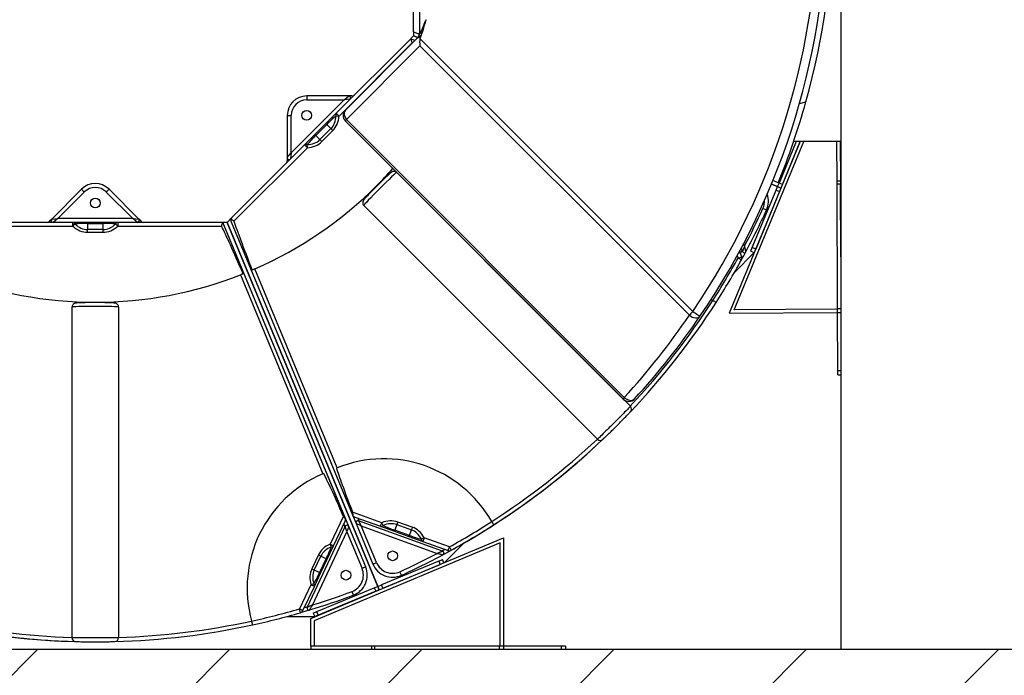
# Model space of a CAD drawing. Units: inches. Extents: x -342 to 588, y 7 to 751.
# Drawn here: x 174 to 206, y 218 to 239 of the extents above; entities that cross this region are included whole.
import ezdxf

# ---------------------------------------------------------------- set-up
doc = ezdxf.new("R2010")
doc.units = ezdxf.units.IN
doc.header["$LTSCALE"] = 35
doc.header["$MEASUREMENT"] = 0
for name, color, linetype, lineweight in [('Hatch (Hydro)', 7, 'Continuous', 18), ('Visible (Hydro)', 7, 'Continuous', 25), ('Visible Narrow (Hydro)', 7, 'Continuous', 25)]:
    doc.layers.add(name, color=color, linetype=linetype, lineweight=lineweight)

msp = doc.modelspace()

# ---------------------------------------------------------------- hatches: boundary and pattern name
at = {"layer": 'Hatch (Hydro)'}
h = msp.add_hatch(dxfattribs=at)
h.set_pattern_fill('ANSI31', color=256, scale=35, style=0)
h.paths.add_polyline_path([(54.889, 320.338), (54.889, 212.338), (246.889, 212.338), (246.889, 320.338)])
h.paths.add_polyline_path([(240.889, 314.338), (240.889, 218.338), (60.889, 218.338), (60.889, 314.338)], flags=0)

# ---------------------------------------------------------------- linework, layer by layer
at = {"layer": 'Visible (Hydro)'}
for p, q in [((200.889, 314.338), (200.889, 218.338)), ((187.139, 238.227), (187.139, 246.448)), ((187.327, 246.492), (187.327, 238.183)), ((187.139, 238.092), (186.985, 237.937)), ((187.139, 238.227), (187.324, 238.151)), ((187.139, 238.227), (187.139, 238.092)), ((187.273, 238.036), (187.139, 238.092)), ((187.139, 238.092), (187.273, 238.036)), ((186.984, 237.937), (184.647, 235.6)), ((187.254, 238.014), (184.94, 235.701)), ((186.985, 237.937), (186.984, 237.937)), ((187.179, 237.94), (187.121, 237.964)), ((187.179, 237.94), (187.121, 237.964)), ((185.053, 236.157), (183.695, 236.157)), ((185.152, 236.157), (185.053, 236.157)), ((199.558, 235.91), (199.769, 235.966)), ((184.647, 235.6), (184.314, 235.267)), ((183.07, 235.532), (183.07, 234.174)), ((184.314, 235.267), (183.961, 234.913)), ((184.94, 235.348), (193.889, 226.399)), ((183.961, 234.913), (183.627, 234.58)), ((199.584, 234.688), (197.297, 229.168)), ((197.461, 229.277), (199.702, 234.688)), ((199.454, 234.688), (198.902, 233.355)), ((199.013, 233.309), (199.584, 234.688)), ((200.889, 234.688), (199.374, 234.688)), ((200.77, 233.42), (200.764, 234.688)), ((200.873, 234.688), (200.879, 233.42)), ((183.627, 234.58), (181.29, 232.243)), ((183.07, 234.174), (183.07, 234.074)), ((186.595, 233.693), (194.119, 226.168)), ((198.854, 233.24), (198.658, 233.321)), ((198.658, 233.321), (198.854, 233.24)), ((198.879, 233.364), (198.706, 233.436)), ((198.854, 233.24), (198.902, 233.355)), ((200.77, 233.331), (200.77, 233.42)), ((200.788, 229.308), (200.77, 233.331)), ((200.879, 233.42), (200.879, 233.332)), ((200.889, 230.976), (200.879, 233.332)), ((176.447, 233.155), (175.487, 232.194)), ((178.292, 232.194), (177.331, 233.155)), ((185.963, 233.265), (185.955, 233.272)), ((198.041, 231.276), (198.806, 233.124)), ((198.917, 233.078), (198.152, 231.23)), ((198.806, 233.124), (198.854, 233.24)), ((198.965, 233.194), (198.854, 233.24)), ((198.854, 233.24), (198.965, 233.194)), ((185.534, 232.632), (193.059, 225.108)), ((176.168, 232.088), (172.863, 232.088)), ((175.487, 232.194), (175.417, 232.124)), ((176.639, 232.088), (176.168, 232.088)), ((177.139, 232.088), (176.639, 232.088)), ((177.611, 232.088), (177.139, 232.088)), ((180.916, 232.088), (177.611, 232.088)), ((178.362, 232.124), (178.292, 232.194)), ((181.135, 232.088), (180.916, 232.088)), ((180.916, 232.088), (180.916, 232.088)), ((181.29, 232.243), (181.135, 232.088)), ((185.987, 220.373), (181.135, 232.088)), ((181.135, 232.088), (185.987, 220.373)), ((181.263, 232.106), (185.171, 222.672)), ((184.939, 222.576), (181.031, 232.01)), ((185.053, 222.303), (181.032, 232.01)), ((197.466, 230.477), (198.104, 231.115)), ((197.701, 230.981), (197.635, 231.165)), ((197.685, 231.259), (197.723, 231.154)), ((197.993, 231.161), (198.041, 231.276)), ((197.993, 231.161), (198.104, 231.115)), ((176.889, 229.506), (176.889, 229.517)), ((176.139, 229.362), (176.139, 218.721)), ((177.639, 229.362), (177.639, 218.721)), ((200.788, 229.292), (197.461, 229.277)), ((200.788, 229.183), (200.788, 229.308)), ((197.297, 229.168), (200.788, 229.183)), ((200.788, 229.183), (200.889, 229.183)), ((200.796, 227.308), (200.788, 229.183)), ((200.797, 227.183), (200.796, 227.308)), ((200.797, 227.183), (200.889, 227.183)), ((185.171, 222.672), (185.284, 222.399)), ((185.244, 222.602), (186.074, 222.305)), ((184.938, 222.306), (183.713, 219.698)), ((184.56, 221.677), (184.937, 222.475)), ((185.594, 220.996), (185.053, 222.303)), ((185.284, 222.399), (185.825, 221.092)), ((188.073, 221.504), (185.363, 222.482)), ((186.074, 222.305), (186.518, 222.146)), ((183.829, 219.338), (190.029, 221.938)), ((186.518, 222.146), (186.988, 221.977)), ((186.988, 221.977), (187.432, 221.818)), ((190.029, 221.938), (190.029, 218.447)), ((189.92, 221.774), (183.938, 219.265)), ((184.359, 221.252), (184.56, 221.677)), ((187.432, 221.818), (188.246, 221.527)), ((188.13, 221.142), (188.75, 221.761)), ((189.92, 218.447), (189.92, 221.774)), ((184.145, 220.799), (184.359, 221.252)), ((187.951, 221.186), (186.103, 220.421)), ((186.149, 220.31), (187.997, 221.075)), ((187.951, 221.186), (188.066, 221.234)), ((188.108, 221.132), (188.066, 221.234)), ((183.944, 220.373), (184.145, 220.799)), ((183.575, 219.592), (183.944, 220.373)), ((184.024, 219.56), (185.872, 220.325)), ((185.872, 220.325), (185.987, 220.373)), ((185.987, 220.373), (186.103, 220.421)), ((186.033, 220.262), (185.987, 220.373)), ((185.987, 220.373), (186.033, 220.262)), ((185.918, 220.214), (184.07, 219.449)), ((186.033, 220.262), (185.918, 220.214)), ((183.052, 219.401), (183.955, 219.401)), ((183.909, 219.512), (184.024, 219.56)), ((183.909, 219.512), (183.955, 219.401)), ((184.07, 219.449), (183.955, 219.401)), ((183.829, 218.447), (183.829, 219.338)), ((183.938, 219.265), (183.938, 218.447)), ((185.792, 218.447), (183.829, 218.447)), ((183.829, 218.447), (183.829, 218.338)), ((185.88, 218.447), (185.792, 218.447)), ((189.904, 218.447), (185.88, 218.447)), ((190.029, 218.447), (189.904, 218.447)), ((190.029, 218.447), (190.029, 218.338)), ((191.904, 218.447), (190.029, 218.447)), ((192.029, 218.447), (191.904, 218.447)), ((192.029, 218.447), (192.029, 218.338)), ((240.889, 218.338), (60.889, 218.338))]:
    msp.add_line(p, q, dxfattribs=at)
for centre in [(183.695, 235.532), (176.889, 232.713), (186.461, 221.355), (184.959, 220.733)]:
    msp.add_circle(centre, 0.156, dxfattribs=at)
for centre, radius, start, end in [((176.889, 242.338), 23.563, 325.7597, 34.2403), ((176.889, 242.338), 23.75, 344.4395, 15.5605), ((187.077, 238.191), 0.25, 315, 0), ((187.073, 237.849), 0.125, 100.1535, 135), ((187.073, 237.849), 0.125, 67.5, 135), ((187.073, 237.849), 0.125, 67.5, 100.1535), ((185.152, 236.282), 0.125, 270, 315), ((183.695, 235.532), 0.625, 90, 180), ((185.053, 236.094), 0.0625, 315, 90), ((176.889, 242.338), 23.75, 337.8016, 344.4395), ((185.117, 235.524), 0.25, 135, 225), ((182.945, 234.074), 0.125, 315, 0), ((183.133, 234.174), 0.0625, 180, 315), ((176.889, 242.338), 12.821, 315, 318.354), ((176.889, 232.713), 0.625, 45, 135), ((176.889, 242.338), 12.821, 293.6024, 315), ((197.872, 232.767), 0.688, 335.481, 19.4058), ((176.889, 242.338), 23.75, 331.8854, 335.481), ((175.329, 232.213), 0.125, 270, 315), ((175.531, 232.15), 0.0625, 135, 270), ((178.247, 232.15), 0.0625, 270, 45), ((178.45, 232.213), 0.125, 225, 270), ((180.916, 231.963), 0.125, 55.1535, 90), ((180.916, 231.963), 0.125, 22.5, 90), ((180.916, 231.963), 0.125, 22.5, 55.1535), ((181.379, 232.154), 0.125, 169.8465, 202.5), ((181.379, 232.154), 0.125, 135, 169.8465), ((176.889, 242.338), 23.75, 331.1613, 331.8854), ((197.782, 231.175), 0.0625, 199.836, 331.8854), ((176.889, 242.338), 23.75, 327.3179, 331.1531), ((197.583, 230.939), 0.125, 331.1531, 19.7165), ((176.889, 242.338), 12.821, 248.6024, 270), ((176.889, 242.338), 12.821, 270, 291.3976), ((198.748, 233.05), 4, 239.457, 240.3063), ((176.889, 242.338), 23.75, 316.5159, 327.3179), ((176.889, 242.338), 23.562, 317.459, 325.7597), ((194.066, 226.576), 0.25, 225, 317.459), ((194.031, 226.08), 0.125, 316.5159, 45), ((176.889, 242.338), 23.75, 298.1158, 315.0002), ((176.889, 242.338), 23.75, 302.6821, 313.4841), ((193.147, 225.196), 0.125, 225, 313.4841), ((186.177, 220.479), 4, 29.6937, 112.0595), ((185.778, 220.314), 4, 112.9405, 195.3063), ((184.824, 222.528), 0.125, 334.7165, 8.2982), ((184.824, 222.528), 0.125, 8.2982, 22.5), ((185.286, 222.72), 0.125, 202.5, 216.7018), ((185.286, 222.72), 0.125, 216.7018, 250.2835), ((184.995, 222.279), 0.0625, 22.5, 154.836), ((185.342, 222.423), 0.0625, 70.1646, 202.5), ((176.889, 242.338), 23.75, 298.8469, 302.6821), ((176.889, 242.338), 23.75, 294.5202, 298.1158), ((188.052, 221.445), 0.0625, 298.1158, 70.1646), ((188.288, 221.644), 0.125, 250.2835, 298.8469), ((184.959, 220.733), 0.687, 290.481, 22.5), ((186.461, 221.355), 0.687, 202.5, 294.5202), ((176.889, 242.338), 23.75, 286.8854, 290.481), ((183.77, 219.671), 0.0625, 154.836, 286.8854), ((176.889, 242.338), 23.75, 253.1158, 270.0002), ((176.889, 242.338), 23.75, 282.3179, 286.1531), ((183.462, 219.645), 0.125, 286.1531, 334.7165), ((176.889, 242.338), 23.75, 286.1613, 286.8854), ((176.889, 242.338), 23.75, 257.6821, 268.4841), ((176.889, 242.338), 23.75, 271.5159, 282.3179), ((176.264, 218.721), 0.125, 180, 268.4841), ((177.514, 218.721), 0.125, 271.5159, 0)]:
    msp.add_arc(centre, radius, start, end, dxfattribs=at)
for centre, major_axis, ratio, start_param, end_param in [((187.664, 238.071), (-0.285, -0.24), 0.667685, 5.240619, 5.609269), ((192.204, 235.723), (-5.364, 2.222), 0.021528, 5.971257, 5.97797), ((187.487, 237.895), (0, 0.318), 0.4895, 1.222307, 1.954343), ((183.504, 227.023), (-2.222, 5.364), 0.021528, 0.305215, 0.843623), ((183.041, 226.832), (-2.222, 5.364), 0.021528, 5.439562, 5.97797), ((186.836, 218.979), (-2.222, 5.364), 0.021528, 0.241322, 0.779704), ((186.373, 218.787), (-2.222, 5.364), 0.021528, 5.503481, 6.041863)]:
    msp.add_ellipse(centre, major_axis=major_axis, ratio=ratio, start_param=start_param, end_param=end_param, dxfattribs=at)
for points, knots in [([(187.382, 238.115), (187.389, 238.128), (187.396, 238.142), (187.419, 238.194), (187.434, 238.235), (187.478, 238.378), (187.507, 238.503), (187.539, 238.612), (187.539, 238.612), (187.539, 238.613)], [0, 0, 0, 0, 0.115207, 0.115207, 0.434929, 0.434929, 1.280965, 1.280965, 1.284696, 1.284696, 1.284696, 1.284696]), ([(187.051, 237.972), (187.051, 237.971), (187.051, 237.971), (187.054, 237.96), (187.058, 237.943), (187.067, 237.919), (187.071, 237.909), (187.079, 237.895), (187.082, 237.891), (187.089, 237.883), (187.094, 237.881), (187.1, 237.878), (187.101, 237.878), (187.102, 237.877)], [1.9085462, 1.9085462, 1.9085462, 1.9085462, 1.9117972, 1.9117972, 2.0488291, 2.0488291, 2.1312188, 2.1312188, 2.1724137, 2.1724137, 2.2136086, 2.2136086, 2.2217704, 2.2217704, 2.2217704, 2.2217704]), ([(186.595, 233.693), (186.585, 233.702), (186.574, 233.71), (186.551, 233.722), (186.54, 233.726), (186.516, 233.73), (186.506, 233.73), (186.486, 233.729), (186.478, 233.727), (186.464, 233.723), (186.458, 233.721), (186.448, 233.716), (186.444, 233.714), (186.434, 233.709), (186.43, 233.706), (186.409, 233.691), (186.395, 233.679), (186.349, 233.638), (186.314, 233.606), (186.236, 233.533), (186.194, 233.492), (186.105, 233.406), (186.058, 233.359), (185.962, 233.265), (185.914, 233.216), (185.822, 233.122), (185.777, 233.077), (185.696, 232.993), (185.66, 232.954), (185.598, 232.888), (185.572, 232.86), (185.543, 232.826), (185.535, 232.816), (185.522, 232.799), (185.518, 232.793), (185.51, 232.778), (185.509, 232.774), (185.505, 232.764), (185.501, 232.756), (185.498, 232.733), (185.496, 232.719), (185.501, 232.687), (185.506, 232.671), (185.521, 232.647), (185.527, 232.639), (185.534, 232.632)], [3.141593, 3.141593, 3.141593, 3.141593, 3.151565, 3.151565, 3.162546, 3.162546, 3.176722, 3.176722, 3.196108, 3.196108, 3.219962, 3.219962, 3.252002, 3.252002, 3.312802, 3.312802, 3.583537, 3.583537, 3.954735, 3.954735, 4.28237, 4.28237, 4.605451, 4.605451, 4.927478, 4.927478, 5.249686, 5.249686, 5.573615, 5.573615, 5.905037, 5.905037, 6.094111, 6.094111, 6.188648, 6.188648, 6.210285, 6.210285, 6.239712, 6.239712, 6.261325, 6.261325, 6.275834, 6.275834, 6.283185, 6.283185, 6.283185, 6.283185]), ([(180.987, 232.065), (180.987, 232.065), (180.987, 232.065), (180.981, 232.055), (180.973, 232.04), (180.962, 232.017), (180.957, 232.007), (180.953, 231.991), (180.952, 231.986), (180.952, 231.976), (180.953, 231.97), (180.956, 231.964), (180.956, 231.964), (180.957, 231.963)], [1.9085462, 1.9085462, 1.9085462, 1.9085462, 1.9117972, 1.9117972, 2.0488291, 2.0488291, 2.1312188, 2.1312188, 2.1724137, 2.1724137, 2.2136086, 2.2136086, 2.2217704, 2.2217704, 2.2217704, 2.2217704]), ([(181.35, 232.126), (181.349, 232.127), (181.349, 232.128), (181.346, 232.134), (181.343, 232.139), (181.335, 232.147), (181.33, 232.15), (181.314, 232.158), (181.303, 232.162), (181.285, 232.168), (181.277, 232.17), (181.264, 232.174), (181.259, 232.175), (181.255, 232.176)], [2.2054288, 2.2054288, 2.2054288, 2.2054288, 2.2136086, 2.2136086, 2.2593913, 2.2593913, 2.3051739, 2.3051739, 2.3967391, 2.3967391, 2.4720862, 2.4720862, 2.5201473, 2.5201473, 2.5201473, 2.5201473]), ([(182.023, 230.589), (182.009, 230.584), (181.995, 230.577), (181.968, 230.566), (181.955, 230.56), (181.943, 230.555), (181.942, 230.554), (181.94, 230.554)], [1.4448926, 1.4448926, 1.4448926, 1.4448926, 1.5551448, 1.5551448, 1.6747437, 1.6747437, 1.6930686, 1.6930686, 1.6930686, 1.6930686]), ([(181.65, 230.434), (181.649, 230.433), (181.647, 230.432), (181.635, 230.428), (181.622, 230.422), (181.595, 230.411), (181.581, 230.406), (181.567, 230.4)], [0.2209169, 0.2209169, 0.2209169, 0.2209169, 0.239227, 0.239227, 0.3588335, 0.3588335, 0.4690932, 0.4690932, 0.4690932, 0.4690932]), ([(196.879, 229.513), (196.879, 229.513), (196.877, 229.515), (196.866, 229.52), (196.858, 229.525), (196.837, 229.536), (196.825, 229.542), (196.805, 229.553), (196.798, 229.558), (196.782, 229.566), (196.774, 229.571), (196.767, 229.575)], [0, 0, 0, 0, 0.1237387, 0.1237387, 0.2479581, 0.2479581, 0.3725776, 0.3725776, 0.4409727, 0.4409727, 0.50933, 0.50933, 0.50933, 0.50933]), ([(177.639, 229.362), (177.639, 229.376), (177.637, 229.389), (177.629, 229.414), (177.623, 229.424), (177.61, 229.444), (177.603, 229.451), (177.588, 229.464), (177.581, 229.469), (177.568, 229.476), (177.563, 229.478), (177.552, 229.482), (177.548, 229.484), (177.537, 229.487), (177.532, 229.488), (177.506, 229.492), (177.489, 229.493), (177.427, 229.497), (177.38, 229.499), (177.272, 229.502), (177.214, 229.504), (177.09, 229.505), (177.024, 229.506), (176.889, 229.506), (176.821, 229.506), (176.689, 229.505), (176.626, 229.505), (176.509, 229.502), (176.456, 229.501), (176.365, 229.498), (176.328, 229.496), (176.283, 229.493), (176.27, 229.491), (176.249, 229.488), (176.242, 229.487), (176.226, 229.482), (176.222, 229.48), (176.212, 229.476), (176.204, 229.473), (176.185, 229.459), (176.174, 229.451), (176.155, 229.424), (176.147, 229.409), (176.141, 229.382), (176.139, 229.372), (176.139, 229.362)], [3.141593, 3.141593, 3.141593, 3.141593, 3.151565, 3.151565, 3.162546, 3.162546, 3.176722, 3.176722, 3.196108, 3.196108, 3.219962, 3.219962, 3.252002, 3.252002, 3.312802, 3.312802, 3.583537, 3.583537, 3.954735, 3.954735, 4.28237, 4.28237, 4.605451, 4.605451, 4.927478, 4.927478, 5.249686, 5.249686, 5.573615, 5.573615, 5.905037, 5.905037, 6.094111, 6.094111, 6.188648, 6.188648, 6.210285, 6.210285, 6.239712, 6.239712, 6.261325, 6.261325, 6.275834, 6.275834, 6.283185, 6.283185, 6.283185, 6.283185]), ([(193.233, 225.105), (193.233, 225.106), (193.251, 225.123), (193.321, 225.189), (193.373, 225.239), (193.509, 225.371), (193.596, 225.457), (193.683, 225.544), (193.712, 225.573), (193.741, 225.602), (193.814, 225.675), (193.857, 225.72), (193.946, 225.81), (193.989, 225.855), (194.06, 225.929), (194.087, 225.958), (194.116, 225.988), (194.122, 225.994), (194.122, 225.994)], [7.482235, 7.482235, 7.482235, 7.482235, 8.253212, 8.253212, 9.046018, 9.046018, 9.976916, 9.976916, 9.976916, 10.28552, 10.28552, 10.779286, 10.779286, 11.385946, 11.385946, 12.010085, 12.010085, 12.47157, 12.47157, 12.47157, 12.47157]), ([(184.875, 222.635), (184.881, 222.621), (184.889, 222.607), (184.91, 222.581), (184.922, 222.57), (184.937, 222.556), (184.943, 222.551), (184.948, 222.546)], [2.1161284, 2.1161284, 2.1161284, 2.1161284, 2.234258, 2.234258, 2.3646436, 2.3646436, 2.4424993, 2.4424993, 2.4424993, 2.4424993]), ([(185.186, 222.645), (185.186, 222.653), (185.187, 222.663), (185.188, 222.686), (185.188, 222.701), (185.184, 222.732), (185.18, 222.746), (185.175, 222.76)], [1.7666499, 1.7666499, 1.7666499, 1.7666499, 1.8626742, 1.8626742, 1.9832733, 1.9832733, 2.0916278, 2.0916278, 2.0916278, 2.0916278]), ([(189.652, 222.461), (189.66, 222.446), (189.668, 222.432), (189.683, 222.406), (189.69, 222.393), (189.701, 222.372), (189.705, 222.364), (189.71, 222.354), (189.712, 222.352), (189.713, 222.349), (189.714, 222.348), (189.714, 222.348)], [0, 0, 0, 0, 0.1242222, 0.1242222, 0.2488086, 0.2488086, 0.3734045, 0.3734045, 0.4413993, 0.4413993, 0.5093504, 0.5093504, 0.5093504, 0.5093504]), ([(181.956, 219.134), (181.956, 219.134), (181.955, 219.137), (181.952, 219.149), (181.949, 219.158), (181.942, 219.18), (181.939, 219.193), (181.932, 219.215), (181.93, 219.224), (181.925, 219.24), (181.923, 219.249), (181.92, 219.258)], [0, 0, 0, 0, 0.1237387, 0.1237387, 0.2479581, 0.2479581, 0.3725776, 0.3725776, 0.4409727, 0.4409727, 0.50933, 0.50933, 0.50933, 0.50933]), ([(176.261, 218.596), (176.261, 218.596), (176.286, 218.595), (176.383, 218.593), (176.455, 218.591), (176.644, 218.589), (176.767, 218.588), (176.889, 218.588), (176.93, 218.588), (176.971, 218.588), (177.075, 218.588), (177.137, 218.589), (177.264, 218.59), (177.326, 218.592), (177.429, 218.594), (177.468, 218.595), (177.509, 218.596), (177.518, 218.596), (177.518, 218.596)], [7.482235, 7.482235, 7.482235, 7.482235, 8.253212, 8.253212, 9.046018, 9.046018, 9.976916, 9.976916, 9.976916, 10.28552, 10.28552, 10.779286, 10.779286, 11.385946, 11.385946, 12.010085, 12.010085, 12.47157, 12.47157, 12.47157, 12.47157])]:
    msp.add_open_spline(points, degree=3, knots=knots, dxfattribs=at)
for points in [[(184.651, 224.176), (184.659, 224.18), (184.667, 224.183), (184.675, 224.186)], [(184.219, 223.997), (184.227, 224.001), (184.235, 224.004), (184.243, 224.007)]]:
    msp.add_open_spline(points, degree=3, dxfattribs=at)
at = {"layer": 'Visible Narrow (Hydro)'}
for p, q in [((184.736, 235.511), (187.102, 237.877)), ((184.973, 235.405), (187.343, 237.776)), ((187.121, 237.964), (187.121, 237.964)), ((196.124, 229.22), (187.341, 238.003)), ((187.343, 237.776), (196.017, 229.102)), ((184.902, 236.032), (183.195, 234.324)), ((183.695, 236.157), (183.695, 236.032)), ((183.695, 236.032), (184.902, 236.032)), ((184.902, 236.032), (185.053, 236.157)), ((185.098, 236.05), (184.902, 236.032)), ((185.176, 236.128), (185.152, 236.157)), ((184.647, 235.6), (184.736, 235.511)), ((183.07, 235.532), (183.195, 235.532)), ((183.195, 234.324), (183.195, 235.532)), ((183.986, 234.887), (184.34, 235.241)), ((184.34, 235.241), (184.314, 235.267)), ((184.476, 235.105), (184.34, 235.241)), ((184.636, 235.517), (184.736, 235.511)), ((193.922, 226.457), (184.973, 235.405)), ((183.961, 234.913), (183.986, 234.887)), ((184.476, 235.105), (184.122, 234.751)), ((184.185, 234.689), (184.538, 235.042)), ((184.538, 235.042), (184.476, 235.105)), ((183.716, 234.492), (183.71, 234.591)), ((183.986, 234.887), (184.122, 234.751)), ((184.185, 234.689), (184.122, 234.751)), ((181.35, 232.126), (183.716, 234.492)), ((183.07, 234.174), (183.195, 234.324)), ((183.195, 234.324), (183.177, 234.129)), ((183.716, 234.492), (183.627, 234.58)), ((183.07, 234.074), (183.098, 234.051)), ((199.013, 233.309), (198.902, 233.355)), ((200.879, 233.42), (200.77, 233.42)), ((200.77, 233.331), (200.879, 233.332)), ((175.682, 232.213), (176.536, 233.066)), ((176.447, 233.155), (176.536, 233.066)), ((177.331, 233.155), (177.243, 233.066)), ((177.243, 233.066), (178.097, 232.213)), ((198.806, 233.124), (198.917, 233.078)), ((198.498, 232.481), (198.384, 232.533)), ((175.417, 232.124), (175.42, 232.088)), ((175.487, 232.194), (175.682, 232.213)), ((175.682, 232.213), (175.531, 232.088)), ((178.097, 232.213), (175.682, 232.213)), ((176.168, 231.963), (176.168, 232.088)), ((176.639, 232.088), (176.639, 232.051)), ((176.639, 232.051), (177.139, 232.051)), ((176.639, 232.051), (176.639, 231.859)), ((177.139, 232.051), (177.139, 232.088)), ((177.139, 231.859), (177.139, 232.051)), ((177.611, 232.088), (177.611, 231.963)), ((178.097, 232.213), (178.292, 232.194)), ((178.247, 232.088), (178.097, 232.213)), ((178.358, 232.088), (178.362, 232.124)), ((172.822, 231.963), (176.168, 231.963)), ((176.168, 231.963), (176.235, 232.037)), ((176.639, 231.771), (176.639, 231.859)), ((177.139, 231.859), (176.639, 231.859)), ((176.639, 231.771), (177.139, 231.771)), ((177.139, 231.771), (177.139, 231.859)), ((177.544, 232.037), (177.611, 231.963)), ((177.611, 231.963), (180.957, 231.963)), ((181.032, 232.01), (181.031, 232.01)), ((197.793, 231.329), (197.764, 231.409)), ((198.152, 231.23), (198.041, 231.276)), ((197.555, 231.018), (197.583, 230.939)), ((197.583, 230.939), (197.701, 230.981)), ((197.692, 230.879), (197.583, 230.939)), ((184.675, 224.186), (182.023, 230.589)), ((181.567, 230.4), (184.219, 223.997)), ((200.889, 229.308), (200.788, 229.308)), ((200.889, 227.308), (200.796, 227.308)), ((184.875, 222.635), (184.447, 221.731)), ((186.116, 222.422), (185.175, 222.76)), ((185.389, 222.472), (185.351, 222.564)), ((184.889, 222.373), (184.926, 222.281)), ((184.991, 222.125), (184.938, 222.306)), ((185.053, 222.303), (184.991, 222.125)), ((185.454, 222.316), (185.284, 222.399)), ((185.363, 222.482), (185.454, 222.316)), ((185.941, 221.14), (185.454, 222.316)), ((185.454, 222.316), (187.898, 221.434)), ((186.074, 222.305), (186.116, 222.422)), ((186.154, 222.33), (186.116, 222.422)), ((186.595, 222.361), (186.53, 222.18)), ((186.625, 222.444), (186.595, 222.361)), ((186.595, 222.361), (187.066, 222.192)), ((187.095, 222.275), (186.625, 222.444)), ((187.095, 222.275), (187.066, 222.192)), ((183.886, 219.772), (184.991, 222.125)), ((184.991, 222.125), (185.479, 220.948)), ((186.53, 222.18), (186.518, 222.146)), ((187.001, 222.012), (186.53, 222.18)), ((186.988, 221.977), (187.001, 222.012)), ((187.001, 222.012), (187.066, 222.192)), ((187.474, 221.936), (187.386, 221.888)), ((187.474, 221.936), (187.432, 221.818)), ((188.288, 221.644), (187.474, 221.936)), ((184.447, 221.731), (184.56, 221.677)), ((184.447, 221.731), (184.486, 221.639)), ((188.246, 221.527), (188.288, 221.644)), ((188.288, 221.644), (188.348, 221.535)), ((184.072, 221.387), (183.859, 220.935)), ((183.939, 220.897), (184.152, 221.349)), ((184.072, 221.387), (184.152, 221.349)), ((184.152, 221.349), (184.326, 221.267)), ((184.326, 221.267), (184.112, 220.815)), ((184.359, 221.252), (184.326, 221.267)), ((185.594, 220.996), (185.479, 220.948)), ((185.825, 221.092), (185.941, 221.14)), ((187.951, 221.186), (187.997, 221.075)), ((183.939, 220.897), (183.859, 220.935)), ((184.112, 220.815), (183.939, 220.897)), ((184.145, 220.799), (184.112, 220.815)), ((186.746, 220.729), (186.694, 220.843)), ((183.831, 220.427), (183.462, 219.645)), ((183.927, 220.455), (183.831, 220.427)), ((183.944, 220.373), (183.831, 220.427)), ((185.872, 220.325), (185.918, 220.214)), ((186.149, 220.31), (186.103, 220.421)), ((185.199, 220.089), (185.156, 220.206)), ((183.497, 219.525), (183.462, 219.645)), ((183.462, 219.645), (183.575, 219.592)), ((184.07, 219.449), (184.024, 219.56)), ((185.792, 218.338), (185.792, 218.447)), ((185.88, 218.447), (185.88, 218.338)), ((189.904, 218.338), (189.904, 218.447)), ((191.904, 218.338), (191.904, 218.447))]:
    msp.add_line(p, q, dxfattribs=at)
for centre, radius, start, end in [((176.852, 242.338), 23.312, 325.7597, 34.2403), ((183.695, 235.532), 0.5, 90, 180), ((176.889, 232.713), 0.5, 45, 135), ((197.872, 232.767), 0.563, 335.481, 3.0655), ((176.889, 242.338), 23.625, 332.2272, 335.481), ((176.889, 242.338), 23.625, 331.5592, 331.818), ((176.889, 242.338), 23.625, 327.297, 331.1531), ((176.888, 242.342), 23.625, 316.8134, 327.2889), ((176.745, 242.219), 23.313, 317.459, 325.7597), ((176.885, 242.339), 23.625, 302.7111, 313.1866), ((176.889, 242.338), 23.625, 298.8469, 302.703), ((176.889, 242.338), 23.625, 294.5202, 297.774), ((176.889, 242.338), 23.625, 298.1832, 298.4417), ((186.461, 221.355), 0.562, 202.5, 294.5202), ((184.959, 220.733), 0.562, 290.481, 22.5), ((176.889, 242.338), 23.625, 287.2272, 290.481), ((176.889, 242.338), 23.625, 286.5592, 286.818), ((176.889, 242.338), 23.625, 282.297, 286.1531), ((176.887, 242.341), 23.625, 257.7111, 268.1866), ((176.892, 242.341), 23.625, 271.8134, 282.2889)]:
    msp.add_arc(centre, radius, start, end, dxfattribs=at)
for centre, major_axis, ratio, start_param, end_param in [((187.077, 238.183), (0.25, 0), 0.987951, 5.601731, 6.283185), ((187.168, 238.227), (0.185, -0.169), 0.691921, 0.366167, 0.922882), ((187.077, 237.484), (0.208, 0.546), 0.136727, 0.148722, 0.295581), ((184.736, 235.511), (-0.0884, 0.0884), 0.664265, 0, 0.928899), ((185.117, 235.524), (-0.177, 0.177), 0.745729, 0, 1.499131), ((184.402, 235.178), (0.538, 0.538), 0.116237, 1.009776, 1.570796), ((183.653, 235.928), (0.823, -0.823), 0.653402, 0, 0.561021), ((183.653, 235.928), (0.885, -0.885), 0.707107, 0, 0.561021), ((185.117, 235.524), (-0.177, -0.177), 0.10713, 5.551148, 6.283185), ((183.716, 234.492), (-0.0884, 0.0884), 0.664265, 5.354286, 6.283185), ((184.049, 234.825), (0.538, 0.538), 0.116237, 1.570796, 2.131817), ((183.299, 235.574), (0.823, -0.823), 0.653402, 5.722165, 6.283185), ((183.299, 235.574), (0.885, -0.885), 0.707107, 5.722165, 6.283185), ((186.065, 233.163), (-0.53, -0.53), 0.030804, 3.141593, 6.283185), ((176.168, 231.963), (0, 0.125), 0.664265, 5.354286, 6.283185), ((176.639, 231.963), (0.76, 0), 0.116237, 1.570796, 2.131817), ((177.139, 231.963), (0.76, 0), 0.116237, 1.009776, 1.570796), ((177.611, 231.963), (0, 0.125), 0.664265, 0, 0.928899), ((176.639, 233.023), (0, -1.252), 0.707107, 5.722165, 6.283185), ((176.639, 233.023), (0, -1.164), 0.653402, 5.722165, 6.283185), ((177.139, 233.023), (0, -1.164), 0.653402, 0, 0.561021), ((177.139, 233.023), (0, -1.252), 0.707107, 0, 0.561021), ((176.889, 229.362), (-0.75, 0), 0.030804, 3.141593, 6.283185), ((196.161, 229.22), (-0.177, -0.177), 0.10713, 4.819111, 5.551148), ((196.161, 229.22), (0.207, -0.141), 0.085426, 4.587531, 6.283185), ((196.161, 229.22), (0.207, -0.141), 0.733603, 4.501624, 6.283185), ((194.066, 226.576), (-0.177, -0.177), 0.10713, 5.551148, 6.283185), ((194.066, 226.576), (0.184, -0.169), 0.74405, 4.608752, 6.283185), ((186.116, 222.422), (-0.042, -0.118), 0.664265, 0, 0.928899), ((186.202, 221.265), (0.422, 1.179), 0.707107, 0, 0.561021), ((186.202, 221.265), (0.393, 1.096), 0.653402, 0, 0.561021), ((186.56, 222.263), (-0.716, 0.257), 0.116237, 1.009776, 1.570796), ((186.673, 221.097), (0.422, 1.179), 0.707107, 5.722165, 6.283185), ((187.031, 222.095), (-0.716, 0.257), 0.116237, 1.570796, 2.131817), ((186.673, 221.097), (0.393, 1.096), 0.653402, 5.722165, 6.283185), ((185.205, 220.852), (-1.132, 0.535), 0.707107, 5.722165, 6.283185), ((185.205, 220.852), (-1.052, 0.497), 0.653402, 5.722165, 6.283185), ((184.246, 221.305), (-0.325, -0.688), 0.116237, 1.570796, 2.131817), ((184.447, 221.731), (0.113, -0.053), 0.664265, 5.354286, 6.283185), ((187.474, 221.936), (-0.042, -0.118), 0.664265, 5.354286, 6.283185), ((184.991, 220.4), (-1.132, 0.535), 0.707107, 0, 0.561021), ((184.991, 220.4), (-1.052, 0.497), 0.653402, 0, 0.561021), ((184.032, 220.853), (-0.325, -0.688), 0.116237, 1.009776, 1.570796), ((183.831, 220.427), (0.113, -0.053), 0.664265, 0, 0.928899)]:
    msp.add_ellipse(centre, major_axis=major_axis, ratio=ratio, start_param=start_param, end_param=end_param, dxfattribs=at)
for points, knots in [([(187.539, 238.613), (187.522, 238.582), (187.505, 238.549), (187.473, 238.478), (187.457, 238.44), (187.428, 238.365), (187.414, 238.329), (187.391, 238.27), (187.381, 238.247), (187.372, 238.227)], [-18.82622, -18.82622, -18.82622, -18.82622, -18.469445, -18.469445, -18.071793, -18.071793, -17.689649, -17.689649, -17.406157, -17.406157, -17.406157, -17.406157]), ([(187.271, 238.028), (187.275, 238.03), (187.28, 238.032), (187.294, 238.04), (187.303, 238.046), (187.326, 238.062), (187.34, 238.074), (187.363, 238.096), (187.373, 238.105), (187.382, 238.115)], [0.2351141, 0.2351141, 0.2351141, 0.2351141, 0.4235231, 0.4235231, 0.6510843, 0.6510843, 0.8918763, 0.8918763, 1.0423713, 1.0423713, 1.0423713, 1.0423713]), ([(187.372, 238.227), (187.368, 238.216), (187.363, 238.207), (187.351, 238.187), (187.345, 238.179), (187.335, 238.172), (187.332, 238.172), (187.328, 238.176), (187.327, 238.18), (187.327, 238.183)], [-1.0423713, -1.0423713, -1.0423713, -1.0423713, -0.8918763, -0.8918763, -0.6510843, -0.6510843, -0.4235231, -0.4235231, -0.2351141, -0.2351141, -0.2351141, -0.2351141]), ([(197.793, 231.329), (197.789, 231.319), (197.785, 231.309), (197.777, 231.288), (197.773, 231.278), (197.764, 231.256), (197.759, 231.243), (197.75, 231.221), (197.746, 231.211), (197.74, 231.195), (197.737, 231.189), (197.733, 231.178), (197.731, 231.174), (197.728, 231.167), (197.727, 231.164), (197.725, 231.159), (197.724, 231.156), (197.723, 231.154), (197.723, 231.154), (197.723, 231.154)], [-0.0013482, -0.0013482, -0.0013482, -0.0013482, 0.0672455, 0.0672455, 0.1344953, 0.1344953, 0.2205464, 0.2205464, 0.2888326, 0.2888326, 0.3371743, 0.3371743, 0.3703509, 0.3703509, 0.4003292, 0.4003292, 0.4300226, 0.4300226, 0.4493747, 0.4493747, 0.4493747, 0.4493747]), ([(197.837, 231.146), (197.837, 231.146), (197.837, 231.146), (197.836, 231.148), (197.836, 231.151), (197.834, 231.156), (197.834, 231.159), (197.832, 231.167), (197.831, 231.171), (197.828, 231.182), (197.827, 231.189), (197.823, 231.206), (197.82, 231.216), (197.815, 231.239), (197.811, 231.252), (197.806, 231.276), (197.803, 231.286), (197.798, 231.308), (197.795, 231.318), (197.793, 231.329)], [-0.4493747, -0.4493747, -0.4493747, -0.4493747, -0.4300226, -0.4300226, -0.4003292, -0.4003292, -0.3703509, -0.3703509, -0.3371743, -0.3371743, -0.2888326, -0.2888326, -0.2205464, -0.2205464, -0.1344953, -0.1344953, -0.0672455, -0.0672455, 0.0013482, 0.0013482, 0.0013482, 0.0013482]), ([(194.119, 226.168), (194.119, 226.169), (194.111, 226.161), (194.077, 226.127), (194.044, 226.093), (193.959, 226.006), (193.906, 225.952), (193.8, 225.844), (193.748, 225.792), (193.661, 225.704), (193.626, 225.669), (193.592, 225.635), (193.488, 225.531), (193.384, 225.428), (193.223, 225.27), (193.161, 225.21), (193.08, 225.129), (193.058, 225.108), (193.059, 225.108)], [-12.47157, -12.47157, -12.47157, -12.47157, -12.010085, -12.010085, -11.385946, -11.385946, -10.779286, -10.779286, -10.28552, -10.28552, -9.976916, -9.976916, -9.976916, -9.046018, -9.046018, -8.253212, -8.253212, -7.482235, -7.482235, -7.482235, -7.482235]), ([(188.073, 221.504), (188.073, 221.504), (188.073, 221.504), (188.071, 221.503), (188.069, 221.502), (188.063, 221.5), (188.06, 221.499), (188.053, 221.496), (188.049, 221.494), (188.039, 221.49), (188.032, 221.488), (188.016, 221.481), (188.006, 221.477), (187.984, 221.468), (187.972, 221.463), (187.949, 221.454), (187.939, 221.45), (187.919, 221.442), (187.908, 221.438), (187.898, 221.434)], [0, 0, 0, 0, 0.0193523, 0.0193523, 0.0490461, 0.0490461, 0.0790247, 0.0790247, 0.1122014, 0.1122014, 0.1605433, 0.1605433, 0.2288294, 0.2288294, 0.3148805, 0.3148805, 0.3821277, 0.3821277, 0.4507188, 0.4507188, 0.4507188, 0.4507188]), ([(187.898, 221.434), (187.909, 221.432), (187.92, 221.429), (187.941, 221.424), (187.951, 221.421), (187.975, 221.416), (187.988, 221.413), (188.011, 221.407), (188.022, 221.405), (188.038, 221.4), (188.045, 221.399), (188.056, 221.396), (188.06, 221.395), (188.068, 221.393), (188.071, 221.393), (188.077, 221.391), (188.079, 221.391), (188.081, 221.39), (188.082, 221.39), (188.082, 221.39)], [-0.4507188, -0.4507188, -0.4507188, -0.4507188, -0.3821277, -0.3821277, -0.3148805, -0.3148805, -0.2288294, -0.2288294, -0.1605433, -0.1605433, -0.1122014, -0.1122014, -0.0790247, -0.0790247, -0.0490461, -0.0490461, -0.0193523, -0.0193523, 0, 0, 0, 0]), ([(183.886, 219.772), (183.876, 219.768), (183.866, 219.764), (183.846, 219.755), (183.836, 219.751), (183.814, 219.741), (183.801, 219.736), (183.779, 219.726), (183.77, 219.722), (183.754, 219.715), (183.747, 219.713), (183.737, 219.708), (183.733, 219.706), (183.726, 219.703), (183.723, 219.702), (183.718, 219.7), (183.716, 219.699), (183.713, 219.698), (183.713, 219.698), (183.713, 219.698)], [-0.0013482, -0.0013482, -0.0013482, -0.0013482, 0.0672455, 0.0672455, 0.1344953, 0.1344953, 0.2205464, 0.2205464, 0.2888326, 0.2888326, 0.3371743, 0.3371743, 0.3703509, 0.3703509, 0.4003292, 0.4003292, 0.4300226, 0.4300226, 0.4493747, 0.4493747, 0.4493747, 0.4493747]), ([(183.788, 219.611), (183.788, 219.611), (183.788, 219.612), (183.789, 219.614), (183.79, 219.616), (183.793, 219.621), (183.795, 219.624), (183.799, 219.63), (183.801, 219.634), (183.807, 219.643), (183.811, 219.649), (183.82, 219.664), (183.825, 219.673), (183.838, 219.693), (183.845, 219.705), (183.858, 219.726), (183.863, 219.735), (183.875, 219.754), (183.88, 219.763), (183.886, 219.772)], [-0.4493747, -0.4493747, -0.4493747, -0.4493747, -0.4300226, -0.4300226, -0.4003292, -0.4003292, -0.3703509, -0.3703509, -0.3371743, -0.3371743, -0.2888326, -0.2888326, -0.2205464, -0.2205464, -0.1344953, -0.1344953, -0.0672455, -0.0672455, 0.0013482, 0.0013482, 0.0013482, 0.0013482]), ([(177.639, 218.721), (177.639, 218.721), (177.629, 218.721), (177.58, 218.721), (177.533, 218.721), (177.411, 218.719), (177.336, 218.719), (177.185, 218.717), (177.111, 218.717), (176.987, 218.716), (176.938, 218.716), (176.889, 218.716), (176.743, 218.716), (176.597, 218.717), (176.371, 218.719), (176.284, 218.72), (176.17, 218.721), (176.14, 218.721), (176.139, 218.721)], [-12.47157, -12.47157, -12.47157, -12.47157, -12.010085, -12.010085, -11.385946, -11.385946, -10.779286, -10.779286, -10.28552, -10.28552, -9.976916, -9.976916, -9.976916, -9.046018, -9.046018, -8.253212, -8.253212, -7.482235, -7.482235, -7.482235, -7.482235])]:
    msp.add_open_spline(points, degree=3, knots=knots, dxfattribs=at)

doc.saveas('drawing.dxf')
